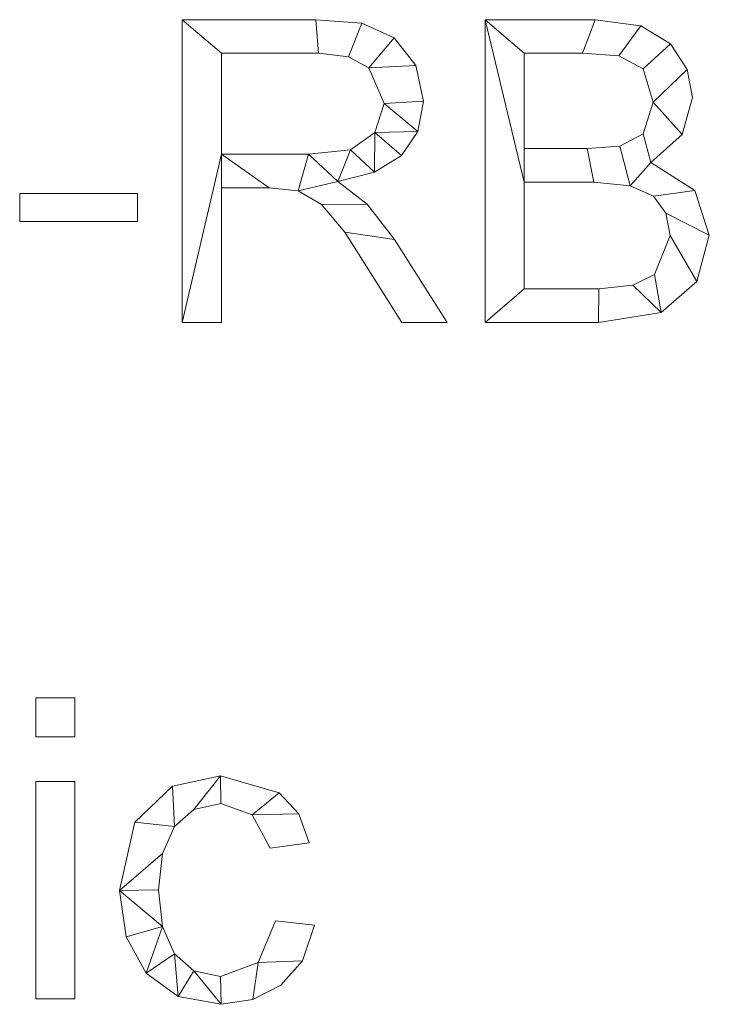
# Model space of a CAD drawing. Units: millimetres. Extents: x -18655 to 18594, y -14473 to 15324.
# Drawn here: x -13214 to -12985, y -5054 to -4727 of the extents above; entities that cross this region are included whole.
import ezdxf

# ---------------------------------------------------------------- set-up
doc = ezdxf.new("R2010")
doc.units = ezdxf.units.MM
doc.layers.add('A-GENM-____-OTLN', color=13, linetype='Continuous', lineweight=9)

msp = doc.modelspace()

# ---------------------------------------------------------------- meshes
at = {"layer": 'A-GENM-____-OTLN'}
mesh = msp.add_polyface(dxfattribs=at)
corners = [(-13072.46, -4827.69, 10), (-13089.93, -4800.13, 10), (-13099.04, -4788.39, 10), (-13108.76, -4780.86, 10), (-13096.6, -4777.78, 10), (-13087.68, -4772.2, 10), (-13082.21, -4764.28, 10), (-13080.38, -4754.17, 10), (-13082.88, -4742.37, 10), (-13090.03, -4733.08, 10), (-13100.82, -4728.25, 10), (-13116.09, -4727.1, 10), (-13160.47, -4727.1, 10), (-13160.47, -4827.69, 10), (-13147.44, -4827.69, 10), (-13147.44, -4782.98, 10), (-13131.63, -4782.98, 10), (-13122, -4783.93, 10), (-13114.23, -4788.47, 10), (-13106.43, -4797.65, 10), (-13087.57, -4827.69, 10), (-13147.44, -4771.81, 10), (-13147.44, -4738.28, 10), (-13115.25, -4738.28, 10), (-13105.22, -4739.49, 10), (-13098.5, -4743.12, 10), (-13093.42, -4754.9, 10), (-13096.47, -4764.55, 10), (-13104.64, -4770.32, 10), (-13118.51, -4771.81, 10)]
mesh.append_faces([[corners[k] for k in face] for face in [(9, 25, 8)]], dxfattribs={"vtx0": -1, "vtx1": -1})
mesh.append_faces([[corners[k] for k in face] for face in [(17, 3, 29)]], dxfattribs={"vtx0": -1, "vtx1": -1, "vtx2": -1})
mesh.append_faces([[corners[k] for k in face] for face in [(6, 26, 27, 5), (18, 2, 3, 17), (2, 18, 19, 1), (26, 7, 8, 25), (25, 9, 10, 24), (24, 10, 11, 23), (21, 15, 16)]], dxfattribs={"vtx0": -1, "vtx2": -1})
mesh.append_faces([[corners[k] for k in face] for face in [(6, 7, 26)]], dxfattribs={"vtx1": -1, "vtx2": -1})
mesh.append_faces([[corners[k] for k in face] for face in [(4, 5, 27, 28), (3, 4, 28, 29), (29, 21, 16, 17), (12, 13, 21, 22), (22, 23, 11, 12)]], dxfattribs={"vtx1": -1, "vtx3": -1})
mesh.append_faces([[corners[k] for k in face] for face in [(20, 0, 1, 19)]], dxfattribs={"vtx2": -1})
mesh.append_faces([[corners[k] for k in face] for face in [(13, 14, 15, 21)]], dxfattribs={"vtx2": -1, "vtx3": -1})
mesh = msp.add_polyface(dxfattribs=at)
corners = [(-13072.46, -4827.69), (-13087.57, -4827.69), (-13106.43, -4797.65), (-13114.23, -4788.47), (-13122, -4783.93), (-13131.63, -4782.98), (-13147.44, -4782.98), (-13147.44, -4827.69), (-13160.47, -4827.69), (-13160.47, -4727.1), (-13116.09, -4727.1), (-13100.82, -4728.25), (-13090.03, -4733.08), (-13082.88, -4742.37), (-13080.38, -4754.17), (-13082.21, -4764.28), (-13087.68, -4772.2), (-13096.6, -4777.78), (-13108.76, -4780.86), (-13099.04, -4788.39), (-13089.93, -4800.13), (-13147.44, -4771.81), (-13118.51, -4771.81), (-13104.64, -4770.32), (-13096.47, -4764.55), (-13093.42, -4754.9), (-13098.5, -4743.12), (-13105.22, -4739.49), (-13115.25, -4738.28), (-13147.44, -4738.28)]
mesh.append_faces([[corners[k] for k in face] for face in [(13, 26, 12), (6, 21, 5), (8, 21, 6, 7)]], dxfattribs={"vtx0": -1, "vtx1": -1})
mesh.append_faces([[corners[k] for k in face] for face in [(18, 4, 22, 23)]], dxfattribs={"vtx0": -1, "vtx1": -1, "vtx3": -1})
mesh.append_faces([[corners[k] for k in face] for face in [(10, 28, 29, 9), (9, 29, 21, 8), (5, 21, 22, 4), (25, 14, 15, 24)]], dxfattribs={"vtx0": -1, "vtx2": -1})
mesh.append_faces([[corners[k] for k in face] for face in [(24, 15, 16, 17)]], dxfattribs={"vtx0": -1, "vtx3": -1})
mesh.append_faces([[corners[k] for k in face] for face in [(26, 27, 11, 12), (10, 11, 27, 28), (13, 14, 25, 26), (23, 24, 17, 18), (18, 19, 3, 4), (2, 3, 19, 20)]], dxfattribs={"vtx1": -1, "vtx3": -1})
mesh.append_faces([[corners[k] for k in face] for face in [(20, 0, 1, 2)]], dxfattribs={"vtx3": -1})
mesh = msp.add_polyface(dxfattribs=at)
corners = [(-13160.47, -4827.69, 10), (-13160.47, -4727.1, 10), (-13160.47, -4727.1), (-13160.47, -4827.69)]
mesh.append_faces([[corners[k] for k in face] for face in [(0, 1, 2, 3)]])
mesh = msp.add_polyface(dxfattribs=at)
corners = [(-13160.47, -4727.1, 10), (-13116.09, -4727.1, 10), (-13116.09, -4727.1), (-13160.47, -4727.1)]
mesh.append_faces([[corners[k] for k in face] for face in [(0, 1, 2, 3)]])
mesh = msp.add_polyface(dxfattribs=at)
corners = [(-13116.09, -4727.1, 10), (-13100.82, -4728.25, 10), (-13100.82, -4728.25), (-13116.09, -4727.1)]
mesh.append_faces([[corners[k] for k in face] for face in [(0, 1, 2, 3)]])
mesh = msp.add_polyface(dxfattribs=at)
corners = [(-13004.8, -4774.57, 10), (-12994.4, -4765.26, 10), (-12990.97, -4752.98, 10), (-12992.79, -4743.61, 10), (-12998.26, -4735.14, 10), (-13008.17, -4729.11, 10), (-13023.31, -4727.1, 10), (-13059.89, -4727.1, 10), (-13059.89, -4827.69, 10), (-13022.17, -4827.69, 10), (-13001.38, -4824.38, 10), (-12989.54, -4814.07, 10), (-12985.38, -4798.67, 10), (-12990.21, -4783.86, 10), (-13046.85, -4769.94, 10), (-13046.85, -4738.28, 10), (-13027.55, -4738.28, 10), (-13015.49, -4739.06, 10), (-13007.4, -4743.42, 10), (-13004.01, -4754.46, 10), (-13007.37, -4764.98, 10), (-13015.1, -4769.16, 10), (-13025.92, -4769.94, 10), (-13046.85, -4816.51, 10), (-13046.85, -4781.12, 10), (-13023.77, -4781.12, 10), (-13011.63, -4782.29, 10), (-13003.92, -4785.79, 10), (-12999.8, -4791.38, 10), (-12998.42, -4798.82, 10), (-13003.59, -4811.81, 10), (-13010.79, -4815.34, 10), (-13022.05, -4816.51, 10)]
mesh.append_faces([[corners[k] for k in face] for face in [(7, 24, 14, 15)]], dxfattribs={"vtx0": -1, "vtx1": -1, "vtx3": -1})
mesh.append_faces([[corners[k] for k in face] for face in [(10, 30, 31), (9, 32, 23, 8), (11, 29, 30, 10), (12, 28, 29, 11), (8, 23, 24, 7), (27, 13, 0, 26), (28, 12, 13, 27), (20, 0, 1, 19), (6, 16, 17, 5), (18, 4, 5, 17)]], dxfattribs={"vtx0": -1, "vtx2": -1})
mesh.append_faces([[corners[k] for k in face] for face in [(0, 20, 21, 26)]], dxfattribs={"vtx0": -1, "vtx2": -1, "vtx3": -1})
mesh.append_faces([[corners[k] for k in face] for face in [(19, 1, 2, 3)]], dxfattribs={"vtx0": -1, "vtx3": -1})
mesh.append_faces([[corners[k] for k in face] for face in [(9, 10, 31, 32), (22, 14, 24, 25), (21, 22, 25, 26), (15, 16, 6, 7), (3, 4, 18, 19)]], dxfattribs={"vtx1": -1, "vtx3": -1})
mesh = msp.add_polyface(dxfattribs=at)
corners = [(-13004.8, -4774.57), (-12990.21, -4783.86), (-12985.38, -4798.67), (-12989.54, -4814.07), (-13001.38, -4824.38), (-13022.17, -4827.69), (-13059.89, -4827.69), (-13059.89, -4727.1), (-13023.31, -4727.1), (-13008.17, -4729.11), (-12998.26, -4735.14), (-12992.79, -4743.61), (-12990.97, -4752.98), (-12994.4, -4765.26), (-13046.85, -4769.94), (-13025.92, -4769.94), (-13015.1, -4769.16), (-13007.37, -4764.98), (-13004.01, -4754.46), (-13007.4, -4743.42), (-13015.49, -4739.06), (-13027.55, -4738.28), (-13046.85, -4738.28), (-13046.85, -4816.51), (-13022.05, -4816.51), (-13010.79, -4815.34), (-13003.59, -4811.81), (-12998.42, -4798.82), (-12999.8, -4791.38), (-13003.92, -4785.79), (-13011.63, -4782.29), (-13023.77, -4781.12), (-13046.85, -4781.12)]
mesh.append_faces([[corners[k] for k in face] for face in [(19, 10, 11, 18), (8, 21, 22, 7), (25, 4, 5, 24), (4, 25, 26), (31, 15, 16, 30), (32, 14, 15, 31)]], dxfattribs={"vtx0": -1, "vtx2": -1})
mesh.append_faces([[corners[k] for k in face] for face in [(7, 22, 14, 32)]], dxfattribs={"vtx0": -1, "vtx2": -1, "vtx3": -1})
mesh.append_faces([[corners[k] for k in face] for face in [(12, 13, 18, 11)]], dxfattribs={"vtx1": -1, "vtx2": -1})
mesh.append_faces([[corners[k] for k in face] for face in [(16, 17, 0, 30)]], dxfattribs={"vtx1": -1, "vtx2": -1, "vtx3": -1})
mesh.append_faces([[corners[k] for k in face] for face in [(13, 0, 17, 18), (0, 1, 29, 30), (1, 2, 28, 29), (9, 10, 19, 20), (8, 9, 20, 21), (26, 27, 3, 4), (27, 28, 2, 3), (23, 24, 5, 6), (32, 23, 6, 7)]], dxfattribs={"vtx1": -1, "vtx3": -1})
mesh = msp.add_polyface(dxfattribs=at)
corners = [(-13059.89, -4727.1, 10), (-13023.31, -4727.1, 10), (-13023.31, -4727.1), (-13059.89, -4727.1)]
mesh.append_faces([[corners[k] for k in face] for face in [(0, 1, 2, 3)]])
mesh = msp.add_polyface(dxfattribs=at)
corners = [(-13059.89, -4827.69, 10), (-13059.89, -4727.1, 10), (-13059.89, -4727.1), (-13059.89, -4827.69)]
mesh.append_faces([[corners[k] for k in face] for face in [(0, 1, 2, 3)]])
mesh = msp.add_polyface(dxfattribs=at)
corners = [(-13023.31, -4727.1, 10), (-13008.17, -4729.11, 10), (-13008.17, -4729.11), (-13023.31, -4727.1)]
mesh.append_faces([[corners[k] for k in face] for face in [(3, 0, 1, 2)]])
mesh = msp.add_polyface(dxfattribs=at)
corners = [(-13100.82, -4728.25, 10), (-13090.03, -4733.08, 10), (-13090.03, -4733.08), (-13100.82, -4728.25)]
mesh.append_faces([[corners[k] for k in face] for face in [(0, 1, 2, 3)]])
mesh = msp.add_polyface(dxfattribs=at)
corners = [(-13008.17, -4729.11, 10), (-12998.26, -4735.14, 10), (-12998.26, -4735.14), (-13008.17, -4729.11)]
mesh.append_faces([[corners[k] for k in face] for face in [(0, 1, 2, 3)]])
mesh = msp.add_polyface(dxfattribs=at)
corners = [(-13090.03, -4733.08, 10), (-13082.88, -4742.37, 10), (-13082.88, -4742.37), (-13090.03, -4733.08)]
mesh.append_faces([[corners[k] for k in face] for face in [(0, 1, 2, 3)]])
mesh = msp.add_polyface(dxfattribs=at)
corners = [(-12998.26, -4735.14, 10), (-12992.79, -4743.61, 10), (-12992.79, -4743.61), (-12998.26, -4735.14)]
mesh.append_faces([[corners[k] for k in face] for face in [(3, 0, 1, 2)]])
mesh = msp.add_polyface(dxfattribs=at)
corners = [(-13115.25, -4738.28, 10), (-13147.44, -4738.28, 10), (-13147.44, -4738.28), (-13115.25, -4738.28)]
mesh.append_faces([[corners[k] for k in face] for face in [(0, 1, 2, 3)]])
mesh = msp.add_polyface(dxfattribs=at)
corners = [(-13147.44, -4738.28, 10), (-13147.44, -4771.81, 10), (-13147.44, -4771.81), (-13147.44, -4738.28)]
mesh.append_faces([[corners[k] for k in face] for face in [(0, 1, 2, 3)]])
mesh = msp.add_polyface(dxfattribs=at)
corners = [(-13105.22, -4739.49, 10), (-13115.25, -4738.28, 10), (-13115.25, -4738.28), (-13105.22, -4739.49)]
mesh.append_faces([[corners[k] for k in face] for face in [(0, 1, 2, 3)]])
mesh = msp.add_polyface(dxfattribs=at)
corners = [(-13098.5, -4743.12, 10), (-13105.22, -4739.49, 10), (-13105.22, -4739.49), (-13098.5, -4743.12)]
mesh.append_faces([[corners[k] for k in face] for face in [(0, 1, 2, 3)]])
mesh = msp.add_polyface(dxfattribs=at)
corners = [(-13046.85, -4738.28, 10), (-13046.85, -4769.94, 10), (-13046.85, -4769.94), (-13046.85, -4738.28)]
mesh.append_faces([[corners[k] for k in face] for face in [(3, 0, 1, 2)]])
mesh = msp.add_polyface(dxfattribs=at)
corners = [(-13027.55, -4738.28, 10), (-13046.85, -4738.28, 10), (-13046.85, -4738.28), (-13027.55, -4738.28)]
mesh.append_faces([[corners[k] for k in face] for face in [(0, 1, 2, 3)]])
mesh = msp.add_polyface(dxfattribs=at)
corners = [(-13015.49, -4739.06, 10), (-13027.55, -4738.28, 10), (-13027.55, -4738.28), (-13015.49, -4739.06)]
mesh.append_faces([[corners[k] for k in face] for face in [(0, 1, 2, 3)]])
mesh = msp.add_polyface(dxfattribs=at)
corners = [(-13007.4, -4743.42, 10), (-13015.49, -4739.06, 10), (-13015.49, -4739.06), (-13007.4, -4743.42)]
mesh.append_faces([[corners[k] for k in face] for face in [(3, 0, 1, 2)]])
mesh = msp.add_polyface(dxfattribs=at)
corners = [(-13093.42, -4754.9, 10), (-13098.5, -4743.12, 10), (-13098.5, -4743.12), (-13093.42, -4754.9)]
mesh.append_faces([[corners[k] for k in face] for face in [(3, 0, 1, 2)]])
mesh = msp.add_polyface(dxfattribs=at)
corners = [(-13082.88, -4742.37, 10), (-13080.38, -4754.17, 10), (-13080.38, -4754.17), (-13082.88, -4742.37)]
mesh.append_faces([[corners[k] for k in face] for face in [(0, 1, 2, 3)]])
mesh = msp.add_polyface(dxfattribs=at)
corners = [(-13004.01, -4754.46, 10), (-13007.4, -4743.42, 10), (-13007.4, -4743.42), (-13004.01, -4754.46)]
mesh.append_faces([[corners[k] for k in face] for face in [(0, 1, 2, 3)]])
mesh = msp.add_polyface(dxfattribs=at)
corners = [(-12992.79, -4743.61, 10), (-12990.97, -4752.98, 10), (-12990.97, -4752.98), (-12992.79, -4743.61)]
mesh.append_faces([[corners[k] for k in face] for face in [(0, 1, 2, 3)]])
mesh = msp.add_polyface(dxfattribs=at)
corners = [(-12990.97, -4752.98, 10), (-12994.4, -4765.26, 10), (-12994.4, -4765.26), (-12990.97, -4752.98)]
mesh.append_faces([[corners[k] for k in face] for face in [(0, 1, 2, 3)]])
mesh = msp.add_polyface(dxfattribs=at)
corners = [(-13096.47, -4764.55, 10), (-13093.42, -4754.9, 10), (-13093.42, -4754.9), (-13096.47, -4764.55)]
mesh.append_faces([[corners[k] for k in face] for face in [(0, 1, 2, 3)]])
mesh = msp.add_polyface(dxfattribs=at)
corners = [(-13080.38, -4754.17, 10), (-13082.21, -4764.28, 10), (-13082.21, -4764.28), (-13080.38, -4754.17)]
mesh.append_faces([[corners[k] for k in face] for face in [(0, 1, 2, 3)]])
mesh = msp.add_polyface(dxfattribs=at)
corners = [(-13007.37, -4764.98, 10), (-13004.01, -4754.46, 10), (-13004.01, -4754.46), (-13007.37, -4764.98)]
mesh.append_faces([[corners[k] for k in face] for face in [(0, 1, 2, 3)]])
mesh = msp.add_polyface(dxfattribs=at)
corners = [(-13104.64, -4770.32, 10), (-13096.47, -4764.55, 10), (-13096.47, -4764.55), (-13104.64, -4770.32)]
mesh.append_faces([[corners[k] for k in face] for face in [(3, 0, 1, 2)]])
mesh = msp.add_polyface(dxfattribs=at)
corners = [(-13082.21, -4764.28, 10), (-13087.68, -4772.2, 10), (-13087.68, -4772.2), (-13082.21, -4764.28)]
mesh.append_faces([[corners[k] for k in face] for face in [(0, 1, 2, 3)]])
mesh = msp.add_polyface(dxfattribs=at)
corners = [(-13015.1, -4769.16, 10), (-13007.37, -4764.98, 10), (-13007.37, -4764.98), (-13015.1, -4769.16)]
mesh.append_faces([[corners[k] for k in face] for face in [(0, 1, 2, 3)]])
mesh = msp.add_polyface(dxfattribs=at)
corners = [(-12994.4, -4765.26, 10), (-13004.8, -4774.57, 10), (-13004.8, -4774.57), (-12994.4, -4765.26)]
mesh.append_faces([[corners[k] for k in face] for face in [(3, 0, 1, 2)]])
mesh = msp.add_polyface(dxfattribs=at)
corners = [(-13046.85, -4769.94, 10), (-13025.92, -4769.94, 10), (-13025.92, -4769.94), (-13046.85, -4769.94)]
mesh.append_faces([[corners[k] for k in face] for face in [(3, 0, 1, 2)]])
mesh = msp.add_polyface(dxfattribs=at)
corners = [(-13025.92, -4769.94, 10), (-13015.1, -4769.16, 10), (-13015.1, -4769.16), (-13025.92, -4769.94)]
mesh.append_faces([[corners[k] for k in face] for face in [(0, 1, 2, 3)]])
mesh = msp.add_polyface(dxfattribs=at)
corners = [(-13147.44, -4771.81, 10), (-13118.51, -4771.81, 10), (-13118.51, -4771.81), (-13147.44, -4771.81)]
mesh.append_faces([[corners[k] for k in face] for face in [(0, 1, 2, 3)]])
mesh = msp.add_polyface(dxfattribs=at)
corners = [(-13118.51, -4771.81, 10), (-13104.64, -4770.32, 10), (-13104.64, -4770.32), (-13118.51, -4771.81)]
mesh.append_faces([[corners[k] for k in face] for face in [(3, 0, 1, 2)]])
mesh = msp.add_polyface(dxfattribs=at)
corners = [(-13087.68, -4772.2, 10), (-13096.6, -4777.78, 10), (-13096.6, -4777.78), (-13087.68, -4772.2)]
mesh.append_faces([[corners[k] for k in face] for face in [(0, 1, 2, 3)]])
mesh = msp.add_polyface(dxfattribs=at)
corners = [(-13004.8, -4774.57, 10), (-12990.21, -4783.86, 10), (-12990.21, -4783.86), (-13004.8, -4774.57)]
mesh.append_faces([[corners[k] for k in face] for face in [(3, 0, 1, 2)]])
mesh = msp.add_polyface(dxfattribs=at)
corners = [(-13096.6, -4777.78, 10), (-13108.76, -4780.86, 10), (-13108.76, -4780.86), (-13096.6, -4777.78)]
mesh.append_faces([[corners[k] for k in face] for face in [(3, 0, 1, 2)]])
mesh = msp.add_polyface(dxfattribs=at)
corners = [(-13131.63, -4782.98, 10), (-13147.44, -4782.98, 10), (-13147.44, -4782.98), (-13131.63, -4782.98)]
mesh.append_faces([[corners[k] for k in face] for face in [(0, 1, 2, 3)]])
mesh = msp.add_polyface(dxfattribs=at)
corners = [(-13147.44, -4782.98, 10), (-13147.44, -4827.69, 10), (-13147.44, -4827.69), (-13147.44, -4782.98)]
mesh.append_faces([[corners[k] for k in face] for face in [(0, 1, 2, 3)]])
mesh = msp.add_polyface(dxfattribs=at)
corners = [(-13122, -4783.93, 10), (-13131.63, -4782.98, 10), (-13131.63, -4782.98), (-13122, -4783.93)]
mesh.append_faces([[corners[k] for k in face] for face in [(0, 1, 2, 3)]])
mesh = msp.add_polyface(dxfattribs=at)
corners = [(-13108.76, -4780.86, 10), (-13099.04, -4788.39, 10), (-13099.04, -4788.39), (-13108.76, -4780.86)]
mesh.append_faces([[corners[k] for k in face] for face in [(0, 1, 2, 3)]])
mesh = msp.add_polyface(dxfattribs=at)
corners = [(-13046.85, -4781.12, 10), (-13046.85, -4816.51, 10), (-13046.85, -4816.51), (-13046.85, -4781.12)]
mesh.append_faces([[corners[k] for k in face] for face in [(0, 1, 2, 3)]])
mesh = msp.add_polyface(dxfattribs=at)
corners = [(-13023.77, -4781.12, 10), (-13046.85, -4781.12, 10), (-13046.85, -4781.12), (-13023.77, -4781.12)]
mesh.append_faces([[corners[k] for k in face] for face in [(0, 1, 2, 3)]])
mesh = msp.add_polyface(dxfattribs=at)
corners = [(-13011.63, -4782.29, 10), (-13023.77, -4781.12, 10), (-13023.77, -4781.12), (-13011.63, -4782.29)]
mesh.append_faces([[corners[k] for k in face] for face in [(0, 1, 2, 3)]])
mesh = msp.add_polyface(dxfattribs=at)
corners = [(-13003.92, -4785.79, 10), (-13011.63, -4782.29, 10), (-13011.63, -4782.29), (-13003.92, -4785.79)]
mesh.append_faces([[corners[k] for k in face] for face in [(3, 0, 1, 2)]])
mesh = msp.add_polyface(dxfattribs=at)
corners = [(-13175.38, -4794.16, 10), (-13175.38, -4784.85, 10), (-13214.49, -4784.85, 10), (-13214.49, -4794.16, 10)]
mesh.append_faces([[corners[k] for k in face] for face in [(3, 0, 1, 2)]])
mesh = msp.add_polyface(dxfattribs=at)
corners = [(-13175.38, -4794.16), (-13214.49, -4794.16), (-13214.49, -4784.85), (-13175.38, -4784.85)]
mesh.append_faces([[corners[k] for k in face] for face in [(2, 3, 0, 1)]])
mesh = msp.add_polyface(dxfattribs=at)
corners = [(-13214.49, -4794.16, 10), (-13214.49, -4784.85, 10), (-13214.49, -4784.85), (-13214.49, -4794.16)]
mesh.append_faces([[corners[k] for k in face] for face in [(0, 1, 2, 3)]])
mesh = msp.add_polyface(dxfattribs=at)
corners = [(-13214.49, -4784.85, 10), (-13175.38, -4784.85, 10), (-13175.38, -4784.85), (-13214.49, -4784.85)]
mesh.append_faces([[corners[k] for k in face] for face in [(0, 1, 2, 3)]])
mesh = msp.add_polyface(dxfattribs=at)
corners = [(-13175.38, -4784.85, 10), (-13175.38, -4794.16, 10), (-13175.38, -4794.16), (-13175.38, -4784.85)]
mesh.append_faces([[corners[k] for k in face] for face in [(0, 1, 2, 3)]])
mesh = msp.add_polyface(dxfattribs=at)
corners = [(-13114.23, -4788.47, 10), (-13122, -4783.93, 10), (-13122, -4783.93), (-13114.23, -4788.47)]
mesh.append_faces([[corners[k] for k in face] for face in [(3, 0, 1, 2)]])
mesh = msp.add_polyface(dxfattribs=at)
corners = [(-12999.8, -4791.38, 10), (-13003.92, -4785.79, 10), (-13003.92, -4785.79), (-12999.8, -4791.38)]
mesh.append_faces([[corners[k] for k in face] for face in [(3, 0, 1, 2)]])
mesh = msp.add_polyface(dxfattribs=at)
corners = [(-12990.21, -4783.86, 10), (-12985.38, -4798.67, 10), (-12985.38, -4798.67), (-12990.21, -4783.86)]
mesh.append_faces([[corners[k] for k in face] for face in [(0, 1, 2, 3)]])
mesh = msp.add_polyface(dxfattribs=at)
corners = [(-13106.43, -4797.65, 10), (-13114.23, -4788.47, 10), (-13114.23, -4788.47), (-13106.43, -4797.65)]
mesh.append_faces([[corners[k] for k in face] for face in [(0, 1, 2, 3)]])
mesh = msp.add_polyface(dxfattribs=at)
corners = [(-13099.04, -4788.39, 10), (-13089.93, -4800.13, 10), (-13089.93, -4800.13), (-13099.04, -4788.39)]
mesh.append_faces([[corners[k] for k in face] for face in [(0, 1, 2, 3)]])
mesh = msp.add_polyface(dxfattribs=at)
corners = [(-12998.42, -4798.82, 10), (-12999.8, -4791.38, 10), (-12999.8, -4791.38), (-12998.42, -4798.82)]
mesh.append_faces([[corners[k] for k in face] for face in [(0, 1, 2, 3)]])
mesh = msp.add_polyface(dxfattribs=at)
corners = [(-13175.38, -4794.16, 10), (-13214.49, -4794.16, 10), (-13214.49, -4794.16), (-13175.38, -4794.16)]
mesh.append_faces([[corners[k] for k in face] for face in [(0, 1, 2, 3)]])
mesh = msp.add_polyface(dxfattribs=at)
corners = [(-13087.57, -4827.69, 10), (-13106.43, -4797.65, 10), (-13106.43, -4797.65), (-13087.57, -4827.69)]
mesh.append_faces([[corners[k] for k in face] for face in [(3, 0, 1, 2)]])
mesh = msp.add_polyface(dxfattribs=at)
corners = [(-13003.59, -4811.81, 10), (-12998.42, -4798.82, 10), (-12998.42, -4798.82), (-13003.59, -4811.81)]
mesh.append_faces([[corners[k] for k in face] for face in [(0, 1, 2, 3)]])
mesh = msp.add_polyface(dxfattribs=at)
corners = [(-12985.38, -4798.67, 10), (-12989.54, -4814.07, 10), (-12989.54, -4814.07), (-12985.38, -4798.67)]
mesh.append_faces([[corners[k] for k in face] for face in [(0, 1, 2, 3)]])
mesh = msp.add_polyface(dxfattribs=at)
corners = [(-13089.93, -4800.13, 10), (-13072.46, -4827.69, 10), (-13072.46, -4827.69), (-13089.93, -4800.13)]
mesh.append_faces([[corners[k] for k in face] for face in [(3, 0, 1, 2)]])
mesh = msp.add_polyface(dxfattribs=at)
corners = [(-13010.79, -4815.34, 10), (-13003.59, -4811.81, 10), (-13003.59, -4811.81), (-13010.79, -4815.34)]
mesh.append_faces([[corners[k] for k in face] for face in [(0, 1, 2, 3)]])
mesh = msp.add_polyface(dxfattribs=at)
corners = [(-13022.05, -4816.51, 10), (-13010.79, -4815.34, 10), (-13010.79, -4815.34), (-13022.05, -4816.51)]
mesh.append_faces([[corners[k] for k in face] for face in [(0, 1, 2, 3)]])
mesh = msp.add_polyface(dxfattribs=at)
corners = [(-12989.54, -4814.07, 10), (-13001.38, -4824.38, 10), (-13001.38, -4824.38), (-12989.54, -4814.07)]
mesh.append_faces([[corners[k] for k in face] for face in [(0, 1, 2, 3)]])
mesh = msp.add_polyface(dxfattribs=at)
corners = [(-13046.85, -4816.51, 10), (-13022.05, -4816.51, 10), (-13022.05, -4816.51), (-13046.85, -4816.51)]
mesh.append_faces([[corners[k] for k in face] for face in [(0, 1, 2, 3)]])
mesh = msp.add_polyface(dxfattribs=at)
corners = [(-13001.38, -4824.38, 10), (-13022.17, -4827.69, 10), (-13022.17, -4827.69), (-13001.38, -4824.38)]
mesh.append_faces([[corners[k] for k in face] for face in [(0, 1, 2, 3)]])
mesh = msp.add_polyface(dxfattribs=at)
corners = [(-13147.44, -4827.69, 10), (-13160.47, -4827.69, 10), (-13160.47, -4827.69), (-13147.44, -4827.69)]
mesh.append_faces([[corners[k] for k in face] for face in [(0, 1, 2, 3)]])
mesh = msp.add_polyface(dxfattribs=at)
corners = [(-13072.46, -4827.69, 10), (-13087.57, -4827.69, 10), (-13087.57, -4827.69), (-13072.46, -4827.69)]
mesh.append_faces([[corners[k] for k in face] for face in [(0, 1, 2, 3)]])
mesh = msp.add_polyface(dxfattribs=at)
corners = [(-13022.17, -4827.69, 10), (-13059.89, -4827.69, 10), (-13059.89, -4827.69), (-13022.17, -4827.69)]
mesh.append_faces([[corners[k] for k in face] for face in [(0, 1, 2, 3)]])
mesh = msp.add_polyface(dxfattribs=at)
corners = [(-13196.13, -5052.42, 10), (-13196.13, -4980.2, 10), (-13209.09, -4980.2, 10), (-13209.09, -5052.42, 10), (-13196.13, -4965.38, 10), (-13196.13, -4952.42, 10), (-13209.09, -4952.42, 10), (-13209.09, -4965.38, 10)]
mesh.append_faces([[corners[k] for k in face] for face in [(2, 3, 0, 1), (6, 7, 4, 5)]])
mesh = msp.add_polyface(dxfattribs=at)
corners = [(-13196.13, -5052.42), (-13209.09, -5052.42), (-13209.09, -4980.2), (-13196.13, -4980.2), (-13196.13, -4965.38), (-13209.09, -4965.38), (-13209.09, -4952.42), (-13196.13, -4952.42)]
mesh.append_faces([[corners[k] for k in face] for face in [(1, 2, 3, 0), (5, 6, 7, 4)]])
mesh = msp.add_polyface(dxfattribs=at)
corners = [(-13209.09, -4952.42, 10), (-13196.13, -4952.42, 10), (-13196.13, -4952.42), (-13209.09, -4952.42)]
mesh.append_faces([[corners[k] for k in face] for face in [(0, 1, 2, 3)]])
mesh = msp.add_polyface(dxfattribs=at)
corners = [(-13209.09, -4965.38, 10), (-13209.09, -4952.42, 10), (-13209.09, -4952.42), (-13209.09, -4965.38)]
mesh.append_faces([[corners[k] for k in face] for face in [(3, 0, 1, 2)]])
mesh = msp.add_polyface(dxfattribs=at)
corners = [(-13196.13, -4952.42, 10), (-13196.13, -4965.38, 10), (-13196.13, -4965.38), (-13196.13, -4952.42)]
mesh.append_faces([[corners[k] for k in face] for face in [(3, 0, 1, 2)]])
mesh = msp.add_polyface(dxfattribs=at)
corners = [(-13196.13, -4965.38, 10), (-13209.09, -4965.38, 10), (-13209.09, -4965.38), (-13196.13, -4965.38)]
mesh.append_faces([[corners[k] for k in face] for face in [(0, 1, 2, 3)]])
mesh = msp.add_polyface(dxfattribs=at)
corners = [(-13116.5, -5027.97, 10), (-13129.46, -5026.49, 10), (-13135.23, -5040.38, 10), (-13147.83, -5045.01, 10), (-13156.62, -5043.13, 10), (-13163.07, -5037.5, 10), (-13167.03, -5028.42, 10), (-13168.35, -5016.19, 10), (-13167.03, -5004.17, 10), (-13163.08, -4995.14, 10), (-13156.59, -4989.49, 10), (-13147.63, -4987.6, 10), (-13137.22, -4991.32, 10), (-13131.31, -5002.42, 10), (-13118.35, -5000.62, 10), (-13121.78, -4990.98, 10), (-13128.32, -4984, 10), (-13147.78, -4978.34, 10), (-13163.68, -4981.8, 10), (-13176.28, -4993.77, 10), (-13181.31, -5016.45, 10), (-13179.11, -5031.87, 10), (-13172.49, -5043.91, 10), (-13161.83, -5051.68, 10), (-13147.52, -5054.27, 10), (-13137.02, -5052.69, 10), (-13127.7, -5047.93, 10), (-13120.53, -5039.77, 10)]
mesh.append_faces([[corners[k] for k in face] for face in [(17, 11, 12, 16), (12, 15, 16), (25, 2, 3, 24), (24, 3, 4, 23), (18, 9, 10, 17), (20, 7, 8), (9, 18, 19), (23, 4, 5, 22), (6, 21, 22, 5)]], dxfattribs={"vtx0": -1, "vtx2": -1})
mesh.append_faces([[corners[k] for k in face] for face in [(26, 27, 2, 25), (10, 11, 17)]], dxfattribs={"vtx1": -1, "vtx2": -1})
mesh.append_faces([[corners[k] for k in face] for face in [(8, 9, 19, 20), (20, 21, 6, 7)]], dxfattribs={"vtx1": -1, "vtx3": -1})
mesh.append_faces([[corners[k] for k in face] for face in [(13, 14, 15, 12)]], dxfattribs={"vtx2": -1})
mesh.append_faces([[corners[k] for k in face] for face in [(27, 0, 1, 2)]], dxfattribs={"vtx3": -1})
mesh = msp.add_polyface(dxfattribs=at)
corners = [(-13116.5, -5027.97), (-13120.53, -5039.77), (-13127.7, -5047.93), (-13137.02, -5052.69), (-13147.52, -5054.27), (-13161.83, -5051.68), (-13172.49, -5043.91), (-13179.11, -5031.87), (-13181.31, -5016.45), (-13176.28, -4993.77), (-13163.68, -4981.8), (-13147.78, -4978.34), (-13128.32, -4984), (-13121.78, -4990.98), (-13118.35, -5000.62), (-13131.31, -5002.42), (-13137.22, -4991.32), (-13147.63, -4987.6), (-13156.59, -4989.49), (-13163.08, -4995.14), (-13167.03, -5004.17), (-13168.35, -5016.19), (-13167.03, -5028.42), (-13163.07, -5037.5), (-13156.62, -5043.13), (-13147.83, -5045.01), (-13135.23, -5040.38), (-13129.46, -5026.49)]
mesh.append_faces([[corners[k] for k in face] for face in [(1, 26, 27, 0)]], dxfattribs={"vtx0": -1})
mesh.append_faces([[corners[k] for k in face] for face in [(10, 19, 9), (18, 11, 17), (25, 4, 24)]], dxfattribs={"vtx0": -1, "vtx1": -1})
mesh.append_faces([[corners[k] for k in face] for face in [(20, 8, 9, 19), (8, 20, 21), (23, 5, 6, 22), (24, 4, 5, 23), (8, 21, 22), (16, 12, 13)]], dxfattribs={"vtx0": -1, "vtx2": -1})
mesh.append_faces([[corners[k] for k in face] for face in [(22, 6, 7, 8)]], dxfattribs={"vtx0": -1, "vtx3": -1})
mesh.append_faces([[corners[k] for k in face] for face in [(15, 16, 13, 14)]], dxfattribs={"vtx1": -1})
mesh.append_faces([[corners[k] for k in face] for face in [(2, 3, 26, 1)]], dxfattribs={"vtx1": -1, "vtx2": -1})
mesh.append_faces([[corners[k] for k in face] for face in [(10, 11, 18, 19), (16, 17, 11, 12), (3, 4, 25, 26)]], dxfattribs={"vtx1": -1, "vtx3": -1})
mesh = msp.add_polyface(dxfattribs=at)
corners = [(-13163.68, -4981.8, 10), (-13147.78, -4978.34, 10), (-13147.78, -4978.34), (-13163.68, -4981.8)]
mesh.append_faces([[corners[k] for k in face] for face in [(0, 1, 2, 3)]])
mesh = msp.add_polyface(dxfattribs=at)
corners = [(-13147.78, -4978.34, 10), (-13128.32, -4984, 10), (-13128.32, -4984), (-13147.78, -4978.34)]
mesh.append_faces([[corners[k] for k in face] for face in [(0, 1, 2, 3)]])
mesh = msp.add_polyface(dxfattribs=at)
corners = [(-13209.09, -4980.2, 10), (-13196.13, -4980.2, 10), (-13196.13, -4980.2), (-13209.09, -4980.2)]
mesh.append_faces([[corners[k] for k in face] for face in [(0, 1, 2, 3)]])
mesh = msp.add_polyface(dxfattribs=at)
corners = [(-13209.09, -5052.42, 10), (-13209.09, -4980.2, 10), (-13209.09, -4980.2), (-13209.09, -5052.42)]
mesh.append_faces([[corners[k] for k in face] for face in [(0, 1, 2, 3)]])
mesh = msp.add_polyface(dxfattribs=at)
corners = [(-13196.13, -4980.2, 10), (-13196.13, -5052.42, 10), (-13196.13, -5052.42), (-13196.13, -4980.2)]
mesh.append_faces([[corners[k] for k in face] for face in [(0, 1, 2, 3)]])
mesh = msp.add_polyface(dxfattribs=at)
corners = [(-13176.28, -4993.77, 10), (-13163.68, -4981.8, 10), (-13163.68, -4981.8), (-13176.28, -4993.77)]
mesh.append_faces([[corners[k] for k in face] for face in [(3, 0, 1, 2)]])
mesh = msp.add_polyface(dxfattribs=at)
corners = [(-13128.32, -4984, 10), (-13121.78, -4990.98, 10), (-13121.78, -4990.98), (-13128.32, -4984)]
mesh.append_faces([[corners[k] for k in face] for face in [(0, 1, 2, 3)]])
mesh = msp.add_polyface(dxfattribs=at)
corners = [(-13147.63, -4987.6, 10), (-13156.59, -4989.49, 10), (-13156.59, -4989.49), (-13147.63, -4987.6)]
mesh.append_faces([[corners[k] for k in face] for face in [(3, 0, 1, 2)]])
mesh = msp.add_polyface(dxfattribs=at)
corners = [(-13137.22, -4991.32, 10), (-13147.63, -4987.6, 10), (-13147.63, -4987.6), (-13137.22, -4991.32)]
mesh.append_faces([[corners[k] for k in face] for face in [(0, 1, 2, 3)]])
mesh = msp.add_polyface(dxfattribs=at)
corners = [(-13156.59, -4989.49, 10), (-13163.08, -4995.14, 10), (-13163.08, -4995.14), (-13156.59, -4989.49)]
mesh.append_faces([[corners[k] for k in face] for face in [(0, 1, 2, 3)]])
mesh = msp.add_polyface(dxfattribs=at)
corners = [(-13131.31, -5002.42, 10), (-13137.22, -4991.32, 10), (-13137.22, -4991.32), (-13131.31, -5002.42)]
mesh.append_faces([[corners[k] for k in face] for face in [(3, 0, 1, 2)]])
mesh = msp.add_polyface(dxfattribs=at)
corners = [(-13121.78, -4990.98, 10), (-13118.35, -5000.62, 10), (-13118.35, -5000.62), (-13121.78, -4990.98)]
mesh.append_faces([[corners[k] for k in face] for face in [(3, 0, 1, 2)]])
mesh = msp.add_polyface(dxfattribs=at)
corners = [(-13181.31, -5016.45, 10), (-13176.28, -4993.77, 10), (-13176.28, -4993.77), (-13181.31, -5016.45)]
mesh.append_faces([[corners[k] for k in face] for face in [(3, 0, 1, 2)]])
mesh = msp.add_polyface(dxfattribs=at)
corners = [(-13163.08, -4995.14, 10), (-13167.03, -5004.17, 10), (-13167.03, -5004.17), (-13163.08, -4995.14)]
mesh.append_faces([[corners[k] for k in face] for face in [(0, 1, 2, 3)]])
mesh = msp.add_polyface(dxfattribs=at)
corners = [(-13118.35, -5000.62, 10), (-13131.31, -5002.42, 10), (-13131.31, -5002.42), (-13118.35, -5000.62)]
mesh.append_faces([[corners[k] for k in face] for face in [(0, 1, 2, 3)]])
mesh = msp.add_polyface(dxfattribs=at)
corners = [(-13167.03, -5004.17, 10), (-13168.35, -5016.19, 10), (-13168.35, -5016.19), (-13167.03, -5004.17)]
mesh.append_faces([[corners[k] for k in face] for face in [(0, 1, 2, 3)]])
mesh = msp.add_polyface(dxfattribs=at)
corners = [(-13179.11, -5031.87, 10), (-13181.31, -5016.45, 10), (-13181.31, -5016.45), (-13179.11, -5031.87)]
mesh.append_faces([[corners[k] for k in face] for face in [(0, 1, 2, 3)]])
mesh = msp.add_polyface(dxfattribs=at)
corners = [(-13168.35, -5016.19, 10), (-13167.03, -5028.42, 10), (-13167.03, -5028.42), (-13168.35, -5016.19)]
mesh.append_faces([[corners[k] for k in face] for face in [(0, 1, 2, 3)]])
mesh = msp.add_polyface(dxfattribs=at)
corners = [(-13167.03, -5028.42, 10), (-13163.07, -5037.5, 10), (-13163.07, -5037.5), (-13167.03, -5028.42)]
mesh.append_faces([[corners[k] for k in face] for face in [(0, 1, 2, 3)]])
mesh = msp.add_polyface(dxfattribs=at)
corners = [(-13135.23, -5040.38, 10), (-13129.46, -5026.49, 10), (-13129.46, -5026.49), (-13135.23, -5040.38)]
mesh.append_faces([[corners[k] for k in face] for face in [(0, 1, 2, 3)]])
mesh = msp.add_polyface(dxfattribs=at)
corners = [(-13129.46, -5026.49, 10), (-13116.5, -5027.97, 10), (-13116.5, -5027.97), (-13129.46, -5026.49)]
mesh.append_faces([[corners[k] for k in face] for face in [(3, 0, 1, 2)]])
mesh = msp.add_polyface(dxfattribs=at)
corners = [(-13116.5, -5027.97, 10), (-13120.53, -5039.77, 10), (-13120.53, -5039.77), (-13116.5, -5027.97)]
mesh.append_faces([[corners[k] for k in face] for face in [(3, 0, 1, 2)]])
mesh = msp.add_polyface(dxfattribs=at)
corners = [(-13172.49, -5043.91, 10), (-13179.11, -5031.87, 10), (-13179.11, -5031.87), (-13172.49, -5043.91)]
mesh.append_faces([[corners[k] for k in face] for face in [(0, 1, 2, 3)]])
mesh = msp.add_polyface(dxfattribs=at)
corners = [(-13163.07, -5037.5, 10), (-13156.62, -5043.13, 10), (-13156.62, -5043.13), (-13163.07, -5037.5)]
mesh.append_faces([[corners[k] for k in face] for face in [(3, 0, 1, 2)]])
mesh = msp.add_polyface(dxfattribs=at)
corners = [(-13147.83, -5045.01, 10), (-13135.23, -5040.38, 10), (-13135.23, -5040.38), (-13147.83, -5045.01)]
mesh.append_faces([[corners[k] for k in face] for face in [(0, 1, 2, 3)]])
mesh = msp.add_polyface(dxfattribs=at)
corners = [(-13120.53, -5039.77, 10), (-13127.7, -5047.93, 10), (-13127.7, -5047.93), (-13120.53, -5039.77)]
mesh.append_faces([[corners[k] for k in face] for face in [(3, 0, 1, 2)]])
mesh = msp.add_polyface(dxfattribs=at)
corners = [(-13161.83, -5051.68, 10), (-13172.49, -5043.91, 10), (-13172.49, -5043.91), (-13161.83, -5051.68)]
mesh.append_faces([[corners[k] for k in face] for face in [(0, 1, 2, 3)]])
mesh = msp.add_polyface(dxfattribs=at)
corners = [(-13156.62, -5043.13, 10), (-13147.83, -5045.01, 10), (-13147.83, -5045.01), (-13156.62, -5043.13)]
mesh.append_faces([[corners[k] for k in face] for face in [(0, 1, 2, 3)]])
mesh = msp.add_polyface(dxfattribs=at)
corners = [(-13127.7, -5047.93, 10), (-13137.02, -5052.69, 10), (-13137.02, -5052.69), (-13127.7, -5047.93)]
mesh.append_faces([[corners[k] for k in face] for face in [(3, 0, 1, 2)]])
mesh = msp.add_polyface(dxfattribs=at)
corners = [(-13196.13, -5052.42, 10), (-13209.09, -5052.42, 10), (-13209.09, -5052.42), (-13196.13, -5052.42)]
mesh.append_faces([[corners[k] for k in face] for face in [(0, 1, 2, 3)]])
mesh = msp.add_polyface(dxfattribs=at)
corners = [(-13147.52, -5054.27, 10), (-13161.83, -5051.68, 10), (-13161.83, -5051.68), (-13147.52, -5054.27)]
mesh.append_faces([[corners[k] for k in face] for face in [(0, 1, 2, 3)]])
mesh = msp.add_polyface(dxfattribs=at)
corners = [(-13137.02, -5052.69, 10), (-13147.52, -5054.27, 10), (-13147.52, -5054.27), (-13137.02, -5052.69)]
mesh.append_faces([[corners[k] for k in face] for face in [(0, 1, 2, 3)]])

doc.saveas('drawing.dxf')
